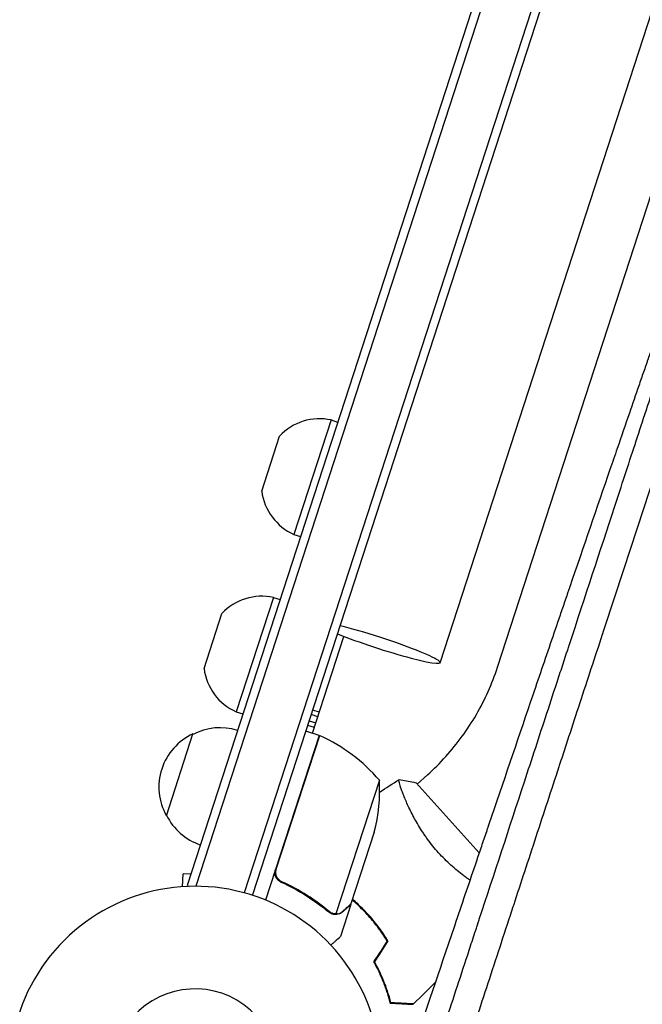
# Model space of a CAD drawing. Units: millimetres. Extents: x -7830 to 7463, y -7045 to 5452.
# Drawn here: x 636 to 818, y -2322 to -2036 of the extents above; entities that cross this region are included whole.
import ezdxf

# ---------------------------------------------------------------- set-up
doc = ezdxf.new("R2010")
doc.units = ezdxf.units.MM
doc.header["$LTSCALE"] = 20
doc.layers.add('2d', color=230, linetype='Continuous')

msp = doc.modelspace()

# ---------------------------------------------------------------- linework, layer by layer
at = {"layer": '2d'}
for p, q in [((1210, -672.34), (685.16, -2287.62)), ((1212.38, -673.12), (687.74, -2287.8)), ((1225.03, -679.48), (701.83, -2289.73)), ((704.23, -2290.45), (1227.39, -680.31)), ((775.46, -2224.09), (1245.71, -776.81)), ((758.81, -2222.76), (992.2, -1504.47)), ((727.08, -2152.15), (716.27, -2185.43)), ((727.08, -2152.15), (728.98, -2152.77)), ((706.89, -2172.85), (712.1, -2156.82)), ((716.27, -2185.43), (718.17, -2186.05)), ((710.31, -2203.78), (699.49, -2237.06)), ((710.31, -2203.78), (712.21, -2204.39)), ((690.11, -2224.48), (695.32, -2208.45)), ((721.66, -2243.27), (730.81, -2215.11)), ((699.49, -2237.06), (701.39, -2237.68)), ((723.64, -2237.15), (721.74, -2236.54)), ((720.72, -2239.67), (722.63, -2240.29)), ((723.22, -2238.47), (721.32, -2237.85)), ((723.56, -2243.89), (719.75, -2242.66)), ((722.2, -2241.6), (720.3, -2240.99)), ((679.16, -2267.27), (686.89, -2243.49)), ((723.56, -2243.89), (707.98, -2291.82)), ((711.12, -2282.81), (723.75, -2243.96)), ((741.13, -2256.96), (728.49, -2295.85)), ((755.08, -2255.42), (752.11, -2258.09)), ((770.14, -2278.12), (751.78, -2257.72)), ((748.26, -2261.57), (748.26, -2261.57)), ((739.63, -2272.08), (732.86, -2292.92)), ((683.85, -2287.93), (684.05, -2284.14)), ((686.26, -2284.26), (684.05, -2284.14)), ((685.16, -2287.62), (685.8, -2287.83)), ((713.59, -2286.87), (712.16, -2286.4)), ((732.8, -2293.11), (729.77, -2302.43)), ((732.8, -2293.11), (732.69, -2293.07)), ((727.53, -2295.7), (727.53, -2295.7))]:
    msp.add_line(p, q, dxfattribs=at)
for centre, radius, start, end in [((723.74, -2167.79), 16, 77.9413, 136.6844), ((722.76, -2170.81), 16, 187.3156, 246.0587), ((706.96, -2219.42), 16, 77.9413, 136.6844), ((705.98, -2222.44), 16, 187.3156, 246.0587), ((694.77, -2258.67), 17, 72.6413, 117.8135), ((693.98, -2258.94), 17, 114.6679, 209.3321), ((722.66, -2246.76), 3, 65.5272, 68.8088), ((703.19, -2289.53), 50, 40.6503, 65.5272), ((691.2, -2259.66), 50, 345.6243, 3.1002), ((694.46, -2259.62), 17, 206.1865, 251.3587), ((687.54, -2341.8), 54, 2.6006, 207.4344), ((687.54, -2341.8), 24.15, 324, 144)]:
    msp.add_arc(centre, radius, start, end, dxfattribs=at)
for major_axis, start_param, end_param in [((-18.07, 5.87), -1.570796, -0.887208), ((18.07, -5.87), -2.254384, 1.570796)]:
    msp.add_ellipse((740.74, -2216.89), major_axis=major_axis, ratio=0.085079, start_param=start_param, end_param=end_param, dxfattribs=at)
for points, knots in [([(853.89, -2068.21), (850.06, -2079.93), (846.2, -2091.7), (840.42, -2109.36), (838.49, -2115.25), (835.6, -2124.08), (834.15, -2128.5), (832.46, -2133.65), (831.62, -2136.23), (831.2, -2137.51), (830.99, -2138.16), (830.88, -2138.48), (830.83, -2138.64), (830.8, -2138.72), (830.79, -2138.75), (830.78, -2138.78), (830.78, -2138.79), (826.62, -2151.48), (822.47, -2164.16), (816.25, -2183.12), (814.18, -2189.43), (811.09, -2198.88), (810.06, -2202.02), (808.51, -2206.73), (807.74, -2209.09), (806.84, -2211.83), (806.39, -2213.2), (806.17, -2213.89), (806.05, -2214.23), (806, -2214.4), (805.97, -2214.48), (805.96, -2214.53), (805.95, -2214.55), (803.76, -2221.22), (801.59, -2227.86), (798.33, -2237.78), (797.25, -2241.08), (795.63, -2246.02), (794.82, -2248.49), (793.88, -2251.37), (793.41, -2252.81), (793.17, -2253.53), (793.05, -2253.89), (792.99, -2254.07), (792.97, -2254.15), (792.95, -2254.2), (792.94, -2254.22), (790.69, -2261.09), (788.45, -2267.91), (785.11, -2278.1), (784, -2281.49), (782.34, -2286.56), (781.51, -2289.1), (780.54, -2292.05), (780.05, -2293.53), (779.81, -2294.26), (779.69, -2294.63), (779.63, -2294.82), (779.6, -2294.9), (779.59, -2294.95), (779.58, -2294.97), (777.26, -2302.03), (774.97, -2309.04), (771.54, -2319.5), (770.39, -2322.97), (768.69, -2328.18), (767.84, -2330.78), (766.84, -2333.8), (766.35, -2335.32), (766.1, -2336.07), (765.97, -2336.45), (765.91, -2336.64), (765.89, -2336.72), (765.87, -2336.77), (765.86, -2336.8), (761.11, -2351.27), (756.42, -2365.58), (751.78, -2379.73)], [0, 0, 0, 0, 0.125, 0.125, 0.1875, 0.1875, 0.21875, 0.234375, 0.242187, 0.246094, 0.248047, 0.249023, 0.249512, 0.249756, 0.249878, 0.249878, 0.25, 0.25, 0.375, 0.375, 0.4375, 0.4375, 0.46875, 0.46875, 0.484375, 0.492187, 0.496094, 0.498047, 0.499023, 0.499512, 0.499756, 0.499756, 0.5, 0.5, 0.5625, 0.5625, 0.59375, 0.59375, 0.609375, 0.617187, 0.621094, 0.623047, 0.624023, 0.624512, 0.624756, 0.624756, 0.625, 0.625, 0.6875, 0.6875, 0.71875, 0.71875, 0.734375, 0.742187, 0.746094, 0.748047, 0.749023, 0.749512, 0.749756, 0.749756, 0.75, 0.75, 0.8125, 0.8125, 0.84375, 0.84375, 0.859375, 0.867187, 0.871094, 0.873047, 0.874023, 0.874512, 0.874756, 0.874756, 0.875, 0.875, 1, 1, 1, 1]), ([(841.42, -2070.68), (834.5, -2090.43), (827.14, -2111.6), (819.3, -2134.32), (819.28, -2134.37), (819.26, -2134.44), (819.25, -2134.46), (819.24, -2134.5), (819.2, -2134.6), (819.11, -2134.87), (818.91, -2135.44), (818.52, -2136.58), (817.72, -2138.88), (816.13, -2143.49), (814.75, -2147.49), (812.66, -2153.59), (811.47, -2157.02), (810.28, -2160.49)], [0, 0, 0, 0, 0.2493478, 0.2493478, 0.2498348, 0.2498348, 0.2500783, 0.2500783, 0.2503218, 0.2512958, 0.2532439, 0.2571399, 0.264932, 0.2805163, 0.3116847, 0.3116847, 0.351174, 0.351174, 0.351174, 0.351174]), ([(769.78, -2298.66), (769.84, -2298.45), (769.95, -2298.14), (770.07, -2297.77), (770.12, -2297.61), (770.16, -2297.5), (770.17, -2297.44), (774.56, -2284.09), (778.93, -2270.76), (785.49, -2250.76), (787.68, -2244.09), (790.96, -2234.09), (792.59, -2229.09), (794.51, -2223.26), (795.46, -2220.35), (795.94, -2218.89), (796.18, -2218.17), (796.3, -2217.8), (796.36, -2217.62), (796.38, -2217.54), (796.4, -2217.49), (796.41, -2217.46), (801.03, -2203.38), (805.38, -2190.09), (811.55, -2171.28), (813.55, -2165.19), (816.45, -2156.33), (817.41, -2153.42), (818.82, -2149.12), (819.52, -2146.99), (820.32, -2144.53), (820.72, -2143.31), (820.92, -2142.7), (821.02, -2142.39), (821.07, -2142.24), (821.1, -2142.16), (821.11, -2142.13), (821.11, -2142.11), (821.12, -2142.1), (823.17, -2135.83), (825.18, -2129.71), (828.11, -2120.77), (829.07, -2117.83), (830.5, -2113.47), (831.21, -2111.3), (832.03, -2108.8), (832.44, -2107.55), (832.64, -2106.93), (832.75, -2106.62), (832.79, -2106.49), (832.82, -2106.4), (832.83, -2106.36), (834.34, -2101.76), (835.86, -2097.11), (837.41, -2092.39)], [0.2461539, 0.2461539, 0.2461539, 0.2461539, 0.2480469, 0.2490234, 0.2495117, 0.2495117, 0.25, 0.25, 0.375, 0.375, 0.4375, 0.4375, 0.46875, 0.484375, 0.4921875, 0.4960938, 0.4980469, 0.4990234, 0.4995117, 0.4997559, 0.4997559, 0.5, 0.5, 0.625, 0.625, 0.6875, 0.6875, 0.71875, 0.71875, 0.734375, 0.7421875, 0.7460938, 0.7480469, 0.7490234, 0.7495117, 0.7497559, 0.7498779, 0.7498779, 0.75, 0.75, 0.8125, 0.8125, 0.84375, 0.84375, 0.859375, 0.8671875, 0.8710938, 0.8730469, 0.8740234, 0.8745117, 0.8745117, 0.875, 0.875, 0.9267512, 0.9267512, 0.9267512, 0.9267512]), ([(810.28, -2160.49), (809.59, -2162.5), (808.9, -2164.51), (804.4, -2177.61), (800.5, -2189), (796.46, -2200.8), (796.42, -2200.92), (796.38, -2201.03), (796.37, -2201.08), (796.36, -2201.1), (796.34, -2201.16), (796.26, -2201.38), (796.07, -2201.93), (795.67, -2203.12), (794.85, -2205.52), (793.2, -2210.33), (791.78, -2214.5), (788.92, -2222.89), (786.98, -2228.56), (781.11, -2245.82), (777.09, -2257.64), (772.91, -2269.96), (772.85, -2270.15), (772.77, -2270.36), (772.77, -2270.38), (772.75, -2270.43), (772.73, -2270.49), (772.68, -2270.65), (772.51, -2271.14), (772.12, -2272.3), (771.27, -2274.79), (769.57, -2279.81), (768.1, -2284.15), (765.15, -2292.87), (763.15, -2298.76), (757.11, -2316.62), (753, -2328.79), (748.8, -2341.25)], [0.351174, 0.351174, 0.351174, 0.351174, 0.3740217, 0.3740217, 0.4986956, 0.4986956, 0.4996696, 0.4999131, 0.4999131, 0.5001566, 0.5001566, 0.5006436, 0.5025916, 0.5064877, 0.5142798, 0.5298641, 0.5610325, 0.5610325, 0.6233695, 0.6233695, 0.7480434, 0.7480434, 0.7499914, 0.7499914, 0.7502349, 0.7502349, 0.7504784, 0.7509654, 0.7519394, 0.7558355, 0.7636276, 0.7792119, 0.8103803, 0.8103803, 0.8727173, 0.8727173, 0.9973912, 0.9973912, 0.9973912, 0.9973912]), ([(755.08, -2255.42), (756.96, -2253.73), (758.75, -2251.94), (762.13, -2248.18), (763.73, -2246.22), (766.7, -2242.14), (768.07, -2240.02), (770.59, -2235.66), (771.74, -2233.41), (773.79, -2228.82), (774.69, -2226.47), (775.46, -2224.09)], [1.0394037, 1.0394037, 1.0394037, 1.0394037, 1.1456822, 1.1456822, 1.2519608, 1.2519608, 1.3582393, 1.3582393, 1.4645178, 1.4645178, 1.5707963, 1.5707963, 1.5707963, 1.5707963]), ([(758.34, -2278.06), (757.76, -2277.41), (757.2, -2276.76), (756.14, -2275.44), (755.63, -2274.78), (754.89, -2273.77), (754.65, -2273.43), (754.19, -2272.76), (753.96, -2272.42), (753.29, -2271.4), (752.87, -2270.74), (752.08, -2269.42), (751.71, -2268.77), (751.01, -2267.5), (750.68, -2266.87), (749.76, -2265.05), (749.24, -2263.91), (748.57, -2262.35), (748.37, -2261.85), (748, -2260.92), (747.83, -2260.48), (747.39, -2259.27), (747.17, -2258.59), (746.95, -2257.8), (746.89, -2257.57), (746.81, -2257.2), (746.79, -2257.06), (746.78, -2256.91), (746.79, -2256.87), (746.8, -2256.81), (746.81, -2256.8), (746.85, -2256.77), (746.87, -2256.76), (746.87, -2256.76), (746.87, -2256.76), (746.87, -2256.76)], [0.16356818, 0.16356818, 0.16356818, 0.16356818, 0.1661247, 0.1661247, 0.16868122, 0.16868122, 0.16995948, 0.16995948, 0.17123774, 0.17123774, 0.17379425, 0.17379425, 0.17635077, 0.17635077, 0.17890729, 0.17890729, 0.18402032, 0.18402032, 0.18657684, 0.18657684, 0.18913336, 0.18913336, 0.19424639, 0.19424639, 0.19680291, 0.19680291, 0.19935943, 0.19935943, 0.20063769, 0.20063769, 0.20191595, 0.20191595, 0.20447247, 0.20447247, 0.20490292, 0.20490292, 0.20490292, 0.20490292]), ([(746.87, -2256.76), (748.23, -2256.94), (749.68, -2257.2), (751.32, -2257.61), (751.55, -2257.66), (751.78, -2257.72)], [0, 0, 0, 0, 4.405135, 4.405135, 5.108724, 5.108724, 5.108724, 5.108724]), ([(767.46, -2286.03), (767.17, -2285.82), (766.87, -2285.61), (766.27, -2285.18), (765.96, -2284.95), (764.42, -2283.79), (763.19, -2282.78), (761.33, -2281.11), (760.72, -2280.53), (759.51, -2279.32), (758.92, -2278.7), (758.34, -2278.06)], [0.15080854, 0.15080854, 0.15080854, 0.15080854, 0.15207073, 0.15207073, 0.15334823, 0.15334823, 0.15845821, 0.15845821, 0.16101319, 0.16101319, 0.16356818, 0.16356818, 0.16356818, 0.16356818]), ([(712.49, -2286.58), (712.33, -2286.51), (712.17, -2286.42), (711.87, -2286.21), (711.73, -2286.09), (711.48, -2285.83), (711.36, -2285.69), (711.15, -2285.4), (711.06, -2285.23), (710.92, -2284.9), (710.86, -2284.73), (710.77, -2284.37), (710.74, -2284.19), (710.72, -2283.82), (710.73, -2283.64), (710.78, -2283.28), (710.82, -2283.1), (710.88, -2282.92)], [0, 0, 0, 0, 0.000547232, 0.000547232, 0.001094464, 0.001094464, 0.001641696, 0.001641696, 0.002188928, 0.002188928, 0.002736159, 0.002736159, 0.003283391, 0.003283391, 0.003830623, 0.003830623, 0.004377855, 0.004377855, 0.004377855, 0.004377855]), ([(712.73, -2286.47), (712.48, -2286.35), (712.24, -2286.2), (711.93, -2285.93), (711.82, -2285.83), (711.64, -2285.63), (711.55, -2285.52), (711.32, -2285.17), (711.2, -2284.91), (711.07, -2284.51), (711.04, -2284.37), (710.99, -2284.1), (710.98, -2283.95), (710.98, -2283.81)], [0, 0, 0, 0, 0.000839577, 0.000839577, 0.001259366, 0.001259366, 0.001679155, 0.001679155, 0.002518732, 0.002518732, 0.002938521, 0.002938521, 0.00335831, 0.00335831, 0.00335831, 0.00335831]), ([(712.49, -2286.58), (715.12, -2287.77), (717.59, -2289.1), (720.5, -2290.95), (721.08, -2291.33), (722.21, -2292.1), (722.77, -2292.49), (724.41, -2293.69), (725.45, -2294.51), (726.46, -2295.35)], [0.00267622, 0.00267622, 0.00267622, 0.00267622, 0.01136401, 0.01136401, 0.01353595, 0.01353595, 0.0157079, 0.0157079, 0.0200518, 0.0200518, 0.0200518, 0.0200518]), ([(726.53, -2295.15), (724.53, -2293.48), (722.39, -2291.91), (717.81, -2289), (715.36, -2287.67), (712.73, -2286.47)], [0, 0, 0, 0, 0.00859307, 0.00859307, 0.01718614, 0.01718614, 0.01718614, 0.01718614]), ([(730.46, -2295.08), (731.08, -2294.53), (731.6, -2294.06), (732.41, -2293.33), (732.7, -2293.07), (732.86, -2292.92)], [0, 0, 0, 0, 0.00517024, 0.00517024, 0.01034048, 0.01034048, 0.01034048, 0.01034048]), ([(737.95, -2296.41), (736.92, -2295.26), (735.84, -2294.17), (734.23, -2292.69), (733.73, -2292.25), (733.22, -2291.82)], [0.009233803, 0.009233803, 0.009233803, 0.009233803, 0.013850802, 0.013850802, 0.015886208, 0.015886208, 0.015886208, 0.015886208]), ([(738.1, -2296.28), (737.05, -2295.1), (735.95, -2294), (734.31, -2292.49), (733.8, -2292.04), (733.29, -2291.61)], [0.009405818, 0.009405818, 0.009405818, 0.009405818, 0.01410835, 0.01410835, 0.016169103, 0.016169103, 0.016169103, 0.016169103]), ([(728.73, -2296.03), (728.66, -2296.04), (728.59, -2296.05), (728.41, -2296.05), (728.31, -2296.05), (728.09, -2296.04), (727.97, -2296.03), (727.72, -2295.98), (727.59, -2295.95), (727.45, -2295.9)], [0, 0, 0, 0, 0.00051115, 0.00051115, 0.001022301, 0.001022301, 0.001533451, 0.001533451, 0.002044601, 0.002044601, 0.002044601, 0.002044601]), ([(730.39, -2295.28), (730.27, -2295.39), (730.15, -2295.48), (729.94, -2295.62), (729.87, -2295.66), (729.76, -2295.71), (729.71, -2295.74), (729.64, -2295.77), (729.61, -2295.79), (729.59, -2295.8), (729.58, -2295.8), (729.58, -2295.8), (729.3, -2295.92), (729.02, -2296), (728.73, -2296.03)], [0, 0, 0, 0, 0.25, 0.25, 0.375, 0.375, 0.4375, 0.46875, 0.484375, 0.492187, 0.492187, 0.5, 0.5, 1, 1, 1, 1]), ([(728.9, -2295.82), (729.17, -2295.78), (729.44, -2295.7), (729.82, -2295.53), (729.95, -2295.46), (730.21, -2295.29), (730.33, -2295.2), (730.46, -2295.08)], [0, 0, 0, 0, 0.00218234, 0.00218234, 0.003273511, 0.003273511, 0.004364681, 0.004364681, 0.004364681, 0.004364681]), ([(743.39, -2303.7), (742.62, -2302.44), (741.79, -2301.2), (740.43, -2299.38), (739.96, -2298.77), (738.98, -2297.58), (738.47, -2296.99), (737.95, -2296.41)], [0, 0, 0, 0, 0.004616902, 0.004616902, 0.006925353, 0.006925353, 0.009233803, 0.009233803, 0.009233803, 0.009233803]), ([(743.62, -2303.7), (742.85, -2302.42), (742, -2301.16), (740.62, -2299.3), (740.14, -2298.69), (739.15, -2297.47), (738.63, -2296.86), (738.1, -2296.28)], [0, 0, 0, 0, 0.004702909, 0.004702909, 0.007054363, 0.007054363, 0.009405818, 0.009405818, 0.009405818, 0.009405818]), ([(742.56, -2381.6), (745.27, -2373.36), (747.78, -2365.69), (751.28, -2355.04), (752.4, -2351.63), (754.01, -2346.73), (754.53, -2345.13), (755.3, -2342.78), (755.68, -2341.61), (756.12, -2340.28), (756.34, -2339.62), (756.44, -2339.29), (756.5, -2339.13), (756.53, -2339.05), (756.54, -2339.01), (756.54, -2338.99), (756.55, -2338.98), (756.55, -2338.97), (758.84, -2331.98), (761.13, -2325.03), (764.54, -2314.63), (766.24, -2309.44), (768.22, -2303.41), (769.2, -2300.4), (769.63, -2299.1), (769.77, -2298.67), (769.78, -2298.66)], [0, 0, 0, 0, 0.0625, 0.0625, 0.09375, 0.09375, 0.109375, 0.109375, 0.1171875, 0.1210938, 0.1230469, 0.1240234, 0.1245117, 0.1247559, 0.1248779, 0.124939, 0.124939, 0.125, 0.125, 0.1875, 0.1875, 0.21875, 0.234375, 0.2421875, 0.2460938, 0.2461539, 0.2461539, 0.2461539, 0.2461539]), ([(726.99, -2304.93), (727.09, -2304.84), (727.19, -2304.76), (727.56, -2304.42), (727.81, -2304.2), (728.16, -2303.89), (728.32, -2303.74), (728.47, -2303.6), (728.57, -2303.52), (728.61, -2303.47), (729.4, -2302.76), (729.77, -2302.43), (729.77, -2302.43)], [0.1035429, 0.1035429, 0.1035429, 0.1035429, 0.125, 0.125, 0.1875, 0.1875, 0.21875, 0.234375, 0.234375, 0.25, 0.25, 0.5, 0.5, 0.5, 0.5]), ([(739.44, -2309.78), (740.06, -2310.89), (740.61, -2311.97), (741.6, -2314.1), (742.04, -2315.14), (742.62, -2316.66), (742.8, -2317.16), (743.14, -2318.14), (743.3, -2318.63), (743.75, -2320.05), (743.99, -2320.95), (744.21, -2321.79)], [0, 0, 0, 0, 0.00404294, 0.00404294, 0.00808588, 0.00808588, 0.01010735, 0.01010735, 0.01212882, 0.01212882, 0.01617176, 0.01617176, 0.01617176, 0.01617176]), ([(739.67, -2309.79), (740.28, -2310.88), (740.82, -2311.94), (741.79, -2314.04), (742.22, -2315.06), (742.98, -2317.05), (743.32, -2318.02), (743.91, -2319.88), (744.15, -2320.77), (744.36, -2321.59)], [0, 0, 0, 0, 0.00398181, 0.00398181, 0.00796362, 0.00796362, 0.01194542, 0.01194542, 0.01592723, 0.01592723, 0.01592723, 0.01592723]), ([(744.21, -2321.79), (744.98, -2321.83), (745.71, -2321.86), (747.04, -2321.93), (747.65, -2321.97), (748.46, -2322.01), (748.72, -2322.02), (749.2, -2322.05), (749.42, -2322.06), (750.01, -2322.09), (750.32, -2322.11), (750.65, -2322.12), (750.73, -2322.13), (750.82, -2322.13), (750.85, -2322.13), (750.88, -2322.14), (750.89, -2322.14), (750.92, -2322.14), (750.94, -2322.14), (750.96, -2322.14), (750.96, -2322.14), (750.97, -2322.14), (750.97, -2322.14), (750.97, -2322.14)], [0, 0, 0, 0, 0.0035063, 0.0035063, 0.0070126, 0.0070126, 0.00876575, 0.00876575, 0.0105189, 0.0105189, 0.0140252, 0.0140252, 0.01577835, 0.01577835, 0.01665493, 0.01665493, 0.0175315, 0.0175315, 0.02103781, 0.02103781, 0.02454411, 0.02454411, 0.0274484, 0.0274484, 0.0274484, 0.0274484]), ([(744.36, -2321.59), (745.14, -2321.63), (745.87, -2321.67), (747.2, -2321.74), (747.81, -2321.77), (748.63, -2321.82), (748.89, -2321.83), (749.37, -2321.86), (749.59, -2321.87), (750.19, -2321.9), (750.51, -2321.92), (750.83, -2321.93), (750.92, -2321.94), (751.04, -2321.94), (751.08, -2321.95), (751.11, -2321.95), (751.13, -2321.95), (751.15, -2321.95), (751.16, -2321.95), (751.17, -2321.95), (751.17, -2321.95), (751.17, -2321.95)], [0, 0, 0, 0, 0.00350666, 0.00350666, 0.00701332, 0.00701332, 0.00876665, 0.00876665, 0.01051997, 0.01051997, 0.01402663, 0.01402663, 0.01577996, 0.01577996, 0.01753329, 0.01753329, 0.02103995, 0.02103995, 0.02454661, 0.02454661, 0.02744921, 0.02744921, 0.02744921, 0.02744921])]:
    msp.add_open_spline(points, degree=3, knots=knots, dxfattribs=at)
for points in [[(741.2, -2260.39), (743.06, -2259.17), (744.93, -2257.97), (746.82, -2256.79)], [(710.98, -2283.81), (710.97, -2283.47), (711.02, -2283.14), (711.12, -2282.81)], [(710.79, -2283.26), (710.88, -2283.18), (710.97, -2283.1), (711.06, -2283.03)], [(713.41, -2286.81), (713.41, -2286.8), (713.41, -2286.79), (713.41, -2286.78)], [(727.39, -2295.88), (727.05, -2295.76), (726.74, -2295.59), (726.46, -2295.35)], [(727.02, -2295.49), (726.85, -2295.39), (726.68, -2295.28), (726.53, -2295.15)], [(727.53, -2295.7), (727.35, -2295.65), (727.18, -2295.57), (727.02, -2295.49)], [(727.53, -2295.7), (727.47, -2295.68), (727.4, -2295.66), (727.34, -2295.64)], [(727.45, -2295.9), (727.43, -2295.9), (727.41, -2295.89), (727.39, -2295.88)], [(727.53, -2295.7), (727.53, -2295.71), (727.53, -2295.71), (727.53, -2295.71)], [(727.55, -2295.71), (727.55, -2295.71), (727.54, -2295.71), (727.53, -2295.71)], [(728.49, -2295.85), (728.17, -2295.86), (727.85, -2295.81), (727.55, -2295.71)], [(728.9, -2295.82), (728.77, -2295.84), (728.63, -2295.85), (728.49, -2295.85)], [(743.39, -2303.7), (742.07, -2305.72), (740.76, -2307.75), (739.44, -2309.78)], [(743.62, -2303.7), (742.31, -2305.73), (740.99, -2307.76), (739.67, -2309.79)], [(757.43, -2315.68), (755.38, -2317.8), (753.29, -2319.89), (751.17, -2321.95)]]:
    msp.add_open_spline(points, degree=3, dxfattribs=at)
msp.add_rational_spline([(730.39, -2295.28), (731.99, -2293.84), (732.8, -2293.11), (732.8, -2293.11)], [1, 0.989183671007, 0.983775506511, 0.983775506511], degree=3, dxfattribs=at)

doc.saveas('drawing.dxf')
